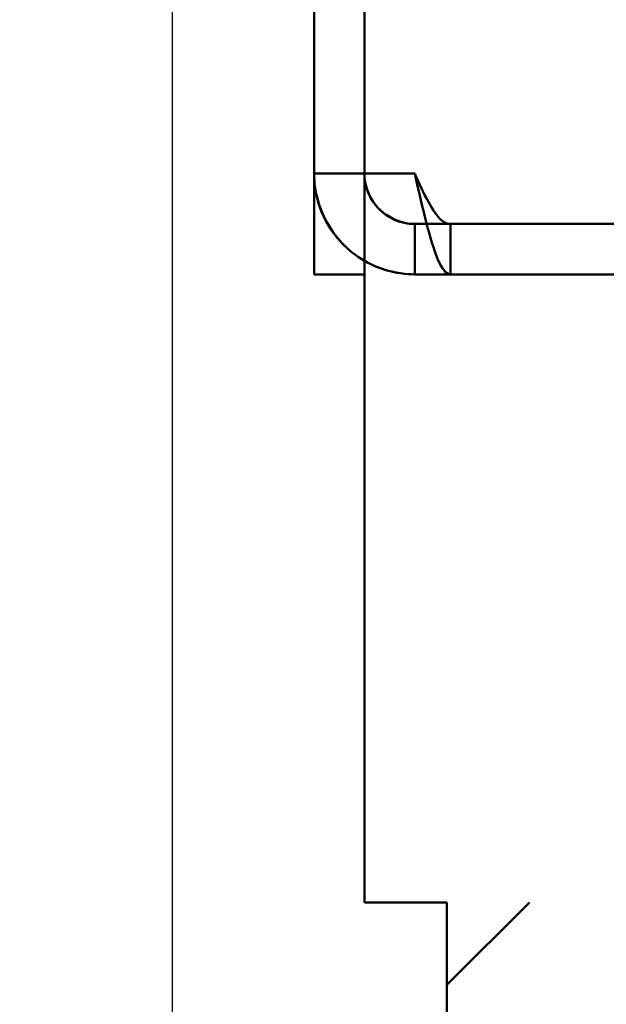
# Model space of a CAD drawing. Units: inches. Extents: x 2 to 86, y 1 to 67.
# Drawn here: x 7.5 to 8, y 28.3 to 29.1 of the extents above; entities that cross this region are included whole.
import ezdxf

# ---------------------------------------------------------------- set-up
doc = ezdxf.new("R2010")
doc.units = ezdxf.units.IN
doc.header["$LTSCALE"] = 4
doc.header["$MEASUREMENT"] = 0
doc.layers.add('Dimension (ANSI)', color=7, linetype='Continuous', lineweight=25)
doc.layers.add('Visible (ANSI)', color=7, linetype='Continuous', lineweight=50)
doc.styles.add('Note Text (ANSI)', font='tahoma.ttf')
doc.dimstyles.new('Default (ANSI)', dxfattribs={"dimscale": 4, "dimtxt": 0.12, "dimasz": 0.098425, "dimexe": 0.125, "dimexo": 0.0625, "dimgap": 0.031496, "dimtad": 0, "dimtih": 1, "dimtoh": 1, "dimrnd": 1e-08, "dimzin": 0, "dimdsep": 46, "dimtxsty": 'Note Text (ANSI)', "dimcen": 0.09, "dimdle": 0.393701, "dimclrd": 256, "dimclre": 256, "dimclrt": 256, "dimadec": 0, "dimazin": 1, "dimtfac": 1, "dimtofl": 0, "dimtmove": 0, "dimatfit": 3, "dimfxl": 1, "dimtolj": 1, "dimtzin": 4, "dimlwd": -1, "dimlwe": -1, "dimarcsym": 0})

# ---------------------------------------------------------------- blocks, each defined once
blk = doc.blocks.new('*D11')
at = {"layer": 'Defpoints', "color": 0, "transparency": 16777216}
for p in [(7.87057, 47.78762), (4.13251, 27.28762), (9.93791, 27.28762)]:
    blk.add_point(p, dxfattribs=at)
at = {"layer": 'Dimension (ANSI)', "transparency": 16777216}
for p, q in [((7.62057, 47.78762), (3.63251, 47.78762)), ((4.13251, 47.39392), (4.13251, 39.85656)), ((4.13251, 27.68132), (4.13251, 39.1046)), ((9.68791, 27.28762), (3.63251, 27.28762))]:
    blk.add_line(p, q, dxfattribs=at)
for points in [[(4.06689, 47.39392), (4.19813, 47.39392), (4.13251, 47.78762)], [(4.06689, 27.68132), (4.19813, 27.68132), (4.13251, 27.28762)]]:
    blk.add_solid(points, dxfattribs=at)
at = {"layer": 'Dimension (ANSI)', "transparency": 16777216, "insert": (3.34465, 39.73058), "char_height": 0.48, "attachment_point": 1, "style": 'Note Text (ANSI)'}
blk.add_mtext('\\A1;30.75', dxfattribs=at)
blk = doc.blocks.new('*D12')
at = {"layer": 'Defpoints', "color": 0, "transparency": 16777216}
for p in [(5.48123, 47.45429), (9.16591, 47.45429), (9.16457, 27.62096)]:
    blk.add_point(p, dxfattribs=at)
at = {"layer": 'Dimension (ANSI)', "transparency": 16777216}
for p, q in [((8.91591, 47.45429), (4.98123, 47.45429)), ((5.48123, 47.06059), (5.48123, 37.9136)), ((5.48123, 28.01466), (5.48123, 37.16165)), ((8.91457, 27.62096), (4.98123, 27.62096))]:
    blk.add_line(p, q, dxfattribs=at)
for points in [[(5.41561, 47.06059), (5.54684, 47.06059), (5.48123, 47.45429)], [(5.41561, 28.01466), (5.54684, 28.01466), (5.48123, 27.62096)]]:
    blk.add_solid(points, dxfattribs=at)
at = {"layer": 'Dimension (ANSI)', "transparency": 16777216, "insert": (4.6953, 37.78762), "char_height": 0.48, "attachment_point": 1, "style": 'Note Text (ANSI)'}
blk.add_mtext('\\A1;29.75', dxfattribs=at)
blk = doc.blocks.new('*D13')
at = {"layer": 'Defpoints', "color": 0, "transparency": 16777216}
for p in [(7.87057, 46.88762), (6.64482, 28.22096), (7.87057, 28.22096)]:
    blk.add_point(p, dxfattribs=at)
at = {"layer": 'Dimension (ANSI)', "transparency": 16777216}
for p, q in [((7.62057, 46.88762), (6.14482, 46.88762)), ((6.64482, 46.49392), (6.64482, 40.78312)), ((6.64482, 28.61466), (6.64482, 40.02923)), ((7.62057, 28.22096), (6.14482, 28.22096))]:
    blk.add_line(p, q, dxfattribs=at)
for points in [[(6.57921, 46.49392), (6.71044, 46.49392), (6.64482, 46.88762)], [(6.57921, 28.61466), (6.71044, 28.61466), (6.64482, 28.22096)]]:
    blk.add_solid(points, dxfattribs=at)
at = {"layer": 'Dimension (ANSI)', "transparency": 16777216, "insert": (5.85503, 40.65713), "char_height": 0.48, "attachment_point": 1, "style": 'Note Text (ANSI)'}
blk.add_mtext('\\A1;28.00', dxfattribs=at)
blk = doc.blocks.new('*D18')
at = {"layer": 'Defpoints', "color": 0, "transparency": 16777216}
for p in [(7.63957, 29.57416), (19.13457, 28.35962), (19.13457, 25.57591)]:
    blk.add_point(p, dxfattribs=at)
at = {"layer": 'Dimension (ANSI)', "transparency": 16777216}
for p, q in [((7.63957, 29.32416), (7.63957, 25.07591)), ((19.13457, 28.10962), (19.13457, 25.07591)), ((8.03327, 25.57591), (12.485, 25.57591)), ((18.74087, 25.57591), (14.28915, 25.57591))]:
    blk.add_line(p, q, dxfattribs=at)
for points in [[(8.03327, 25.64152), (8.03327, 25.51029), (7.63957, 25.57591)], [(18.74087, 25.64152), (18.74087, 25.51029), (19.13457, 25.57591)]]:
    blk.add_solid(points, dxfattribs=at)
at = {"layer": 'Dimension (ANSI)', "transparency": 16777216, "insert": (12.61098, 25.8209), "char_height": 0.48, "attachment_point": 1, "style": 'Note Text (ANSI)'}
blk.add_mtext('\\A1;17.24', dxfattribs=at)

msp = doc.modelspace()

# ---------------------------------------------------------------- linework, layer by layer
at = {"layer": 'Visible (ANSI)'}
for p, q in [((7.80124, 46.74896), (7.80124, 28.35962)), ((7.75891, 28.97229), (7.75891, 34.46962)), ((7.80124, 34.46962), (7.80124, 28.97229)), ((7.75891, 34.38762), (7.75891, 29.05429)), ((7.75891, 28.88762), (7.75891, 29.05429)), ((7.80124, 28.97229), (7.75891, 28.97229)), ((7.75891, 28.97229), (7.80124, 28.97229)), ((7.75891, 28.97229), (7.80124, 28.97229)), ((7.84357, 28.97229), (7.75891, 28.97229)), ((7.75891, 28.88762), (7.75891, 28.97229)), ((7.80124, 28.97229), (7.80124, 28.88762)), ((7.80124, 28.97229), (7.84357, 28.97229)), ((7.84357, 28.92996), (8.00452, 28.92996)), ((8.25891, 28.92996), (7.84357, 28.92996)), ((7.84357, 28.88762), (7.84357, 28.92996)), ((7.87351, 28.92996), (12.92557, 28.92996)), ((7.87351, 28.88762), (7.87351, 28.92996)), ((7.87351, 28.92996), (8.28884, 28.92996)), ((7.80124, 28.88762), (7.75891, 28.88762)), ((7.80124, 28.88762), (7.75891, 28.88762)), ((7.84357, 28.88762), (8.00452, 28.88762)), ((7.84357, 28.88762), (8.25891, 28.88762)), ((12.92557, 28.88762), (7.87351, 28.88762)), ((7.87351, 28.88762), (8.28884, 28.88762)), ((7.87057, 28.35962), (7.80124, 28.35962)), ((7.87057, 28.35962), (7.87057, 28.29029)), ((7.87057, 28.29029), (7.93991, 28.35962)), ((7.87057, 28.22096), (7.87057, 28.29029))]:
    msp.add_line(p, q, dxfattribs=at)
for radius in [0.08467, 0.04233]:
    msp.add_arc((7.84357, 28.97229), radius, 180, 270, dxfattribs=at)
for points, knots in [([(7.75891, 28.97229), (7.75891, 28.94385), (7.77433, 28.91587), (7.79839, 28.90069), (7.81183, 28.89221), (7.82769, 28.88762), (7.84357, 28.88762)], [0, 0, 0, 0, 1.00787, 1.00787, 1.00787, 1.570796, 1.570796, 1.570796, 1.570796]), ([(7.84357, 28.92996), (7.82666, 28.92996), (7.81029, 28.94114), (7.80414, 28.95689), (7.80223, 28.96179), (7.80124, 28.96704), (7.80124, 28.97229)], [0, 0, 0, 0, 1.198566, 1.198566, 1.198566, 1.570796, 1.570796, 1.570796, 1.570796]), ([(7.84357, 28.97229), (7.85119, 28.95538), (7.8588, 28.93901), (7.86641, 28.93286), (7.86878, 28.93095), (7.87114, 28.92996), (7.87351, 28.92996)], [0, 0, 0, 0, 1.198566, 1.198566, 1.198566, 1.570796, 1.570796, 1.570796, 1.570796]), ([(7.84357, 28.97229), (7.84998, 28.94385), (7.85638, 28.91587), (7.86278, 28.90069), (7.86636, 28.89221), (7.86993, 28.88762), (7.87351, 28.88762)], [0, 0, 0, 0, 1.00787, 1.00787, 1.00787, 1.570796, 1.570796, 1.570796, 1.570796])]:
    msp.add_open_spline(points, degree=3, knots=knots, dxfattribs=at)
msp.add_open_spline([(7.84357, 28.97229), (7.84357, 28.97229), (7.84357, 28.97229), (7.84357, 28.97229)], degree=3, dxfattribs=at)

# ---------------------------------------------------------------- dimensions: what is measured, and where the dimension line sits
at = {"layer": 'Dimension (ANSI)'}
for base, p1, p2, picture, middle in [((4.13251, 27.28762), (7.87057, 47.78762), (9.93791, 27.28762), '*D11', (4.13251, 39.48058)), ((5.48123, 47.45429), (9.16457, 27.62096), (9.16591, 47.45429), '*D12', (5.48123, 37.53762)), ((6.64482, 28.22096), (7.87057, 46.88762), (7.87057, 28.22096), '*D13', (6.64482, 40.40617))]:
    dim = msp.add_linear_dim(base=base, p1=p1, p2=p2, angle=90, dimstyle='Default (ANSI)', override={"dimgap": 0.031496, "dimdec": 2, "dimlfac": 1.5, "dimtol": 0, "dimlim": 0, "dimtp": 0, "dimtm": 0, "dimtdec": 2, "dimatfit": 1}, dxfattribs=at)
    dim.commit()
    dim.dimension.update_dxf_attribs({"geometry": picture, "text_midpoint": middle, "dimtype": 160})
dim = msp.add_linear_dim(base=(19.13457, 25.57591), p1=(7.63957, 29.57416), p2=(19.13457, 28.35962), dimstyle='Default (ANSI)', override={"dimgap": 0.031496, "dimtih": 0, "dimtoh": 0, "dimdec": 2, "dimlfac": 1.5, "dimtol": 0, "dimlim": 0, "dimtp": 0, "dimtm": 0, "dimtdec": 2, "dimatfit": 1}, dxfattribs=at)
dim.commit()
dim.dimension.update_dxf_attribs({"geometry": '*D18', "text_midpoint": (13.38707, 25.57591), "dimtype": 160})

doc.saveas('drawing.dxf')
